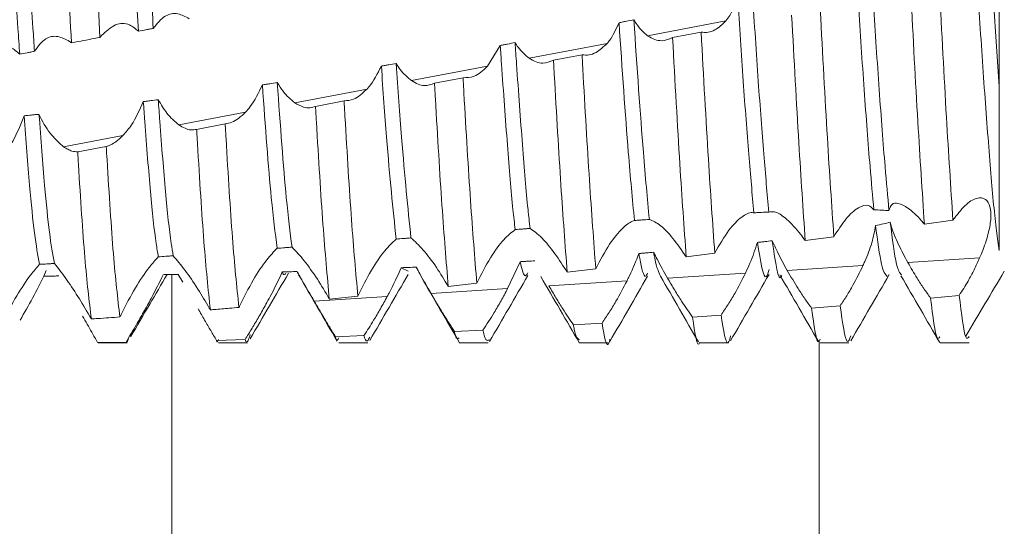
# Model space of a CAD drawing. Units: millimetres. Extents: x -832 to 1225, y -1570 to 2184.
# Drawn here: x -412 to -404, y 458 to 462 of the extents above; entities that cross this region are included whole.
import ezdxf

# ---------------------------------------------------------------- set-up
doc = ezdxf.new("R2010")
doc.units = ezdxf.units.MM

msp = doc.modelspace()

# ---------------------------------------------------------------- linework, layer by layer
at = {"color": 7, "linetype": 'Continuous', "lineweight": 15}
for p, q in [((-406.4811, 462.0541), (-405.8321, 462.1775)), ((-406.0365, 462.0831), (-406.274, 462.0383)), ((-407.7066, 461.9736), (-407.8122, 461.801)), ((-407.4666, 461.8667), (-406.8183, 461.99)), ((-407.0263, 461.8953), (-407.2638, 461.8498)), ((-408.4445, 461.6808), (-407.8122, 461.801)), ((-408.0158, 461.7048), (-408.2531, 461.6587)), ((-409.4152, 461.4962), (-408.8142, 461.6105)), ((-409.0049, 461.5123), (-409.2421, 461.4661)), ((-410.3792, 461.3129), (-409.8244, 461.4184)), ((-409.9937, 461.3202), (-410.2309, 461.2745)), ((-411.3371, 461.1307), (-410.8429, 461.2247)), ((-410.9823, 461.1318), (-411.2196, 461.0876)), ((-404.1805, 460.4865), (-403.9428, 460.5191)), ((-405.1709, 460.3494), (-404.9333, 460.3823)), ((-406.1606, 460.2142), (-405.9232, 460.2462)), ((-404.3177, 460.1669), (-403.7211, 460.2057)), ((-408.4709, 460.0949), (-408.5292, 460.1239)), ((-407.5411, 460.1742), (-407.645, 459.9504)), ((-407.1497, 460.0859), (-406.9125, 460.1158)), ((-405.3206, 460.1016), (-404.691, 460.1426)), ((-411.4809, 460.1023), (-411.4997, 460.0545)), ((-410.4861, 460.0673), (-410.5083, 460.0663)), ((-410.3466, 460.0033), (-410.3845, 460.0685)), ((-409.4668, 460.079), (-409.4661, 460.0801)), ((-406.3153, 460.0369), (-405.668, 460.079)), ((-408.1386, 459.9682), (-407.9014, 459.9953)), ((-407.302, 459.9727), (-406.6525, 460.015)), ((-409.2532, 459.8457), (-408.6457, 459.8853)), ((-409.1275, 459.8637), (-408.8903, 459.8874)), ((-408.2811, 459.909), (-407.645, 459.9504)), ((-403.891, 459.8937), (-404.1285, 459.8721)), ((-404.881, 459.8074), (-405.1185, 459.7881)), ((-405.8709, 459.7306), (-406.1083, 459.7136)), ((-406.8605, 459.6632), (-407.0979, 459.6485)), ((-408.8392, 459.5595), (-409.0765, 459.5502)), ((-407.85, 459.6058), (-408.0873, 459.5936)), ((-410.8174, 459.5057), (-411.0548, 459.503)), ((-411.0479, 459.5), (-410.8079, 459.5)), ((-409.8283, 459.5257), (-410.0656, 459.5196)), ((-410.0477, 459.5), (-409.8079, 459.5)), ((-409.0479, 459.5), (-408.808, 459.5)), ((-408.0481, 459.5), (-407.8082, 459.5)), ((-407.0481, 459.5), (-406.8082, 459.5)), ((-406.0479, 459.5), (-405.8079, 459.5)), ((-405.0478, 459.5), (-404.8078, 459.5)), ((-404.0479, 459.5), (-403.808, 459.5))]:
    msp.add_line(p, q, dxfattribs=at)
at = {"color": 8, "linetype": 'Continuous', "lineweight": 15}
for p, q in [((-410.4357, 409.5), (-410.4357, 460.0676)), ((-405.0558, 459.514), (-405.0558, 409.5))]:
    msp.add_line(p, q, dxfattribs=at)
at = {"color": 7, "linetype": 'Continuous', "lineweight": 15}
for points, knots in [([(-403.558, 460.2665), (-403.5658, 460.319), (-403.5898, 460.4805), (-403.6272, 460.8889), (-403.6759, 461.5195), (-403.7251, 462.2409), (-403.7703, 462.9862), (-403.8206, 463.6845), (-403.8673, 464.2829), (-403.9145, 464.704), (-403.9521, 464.9195), (-403.9713, 464.9185), (-403.9748, 464.9184)], [0, 0, 0, 0, 0.054685, 0.168283, 0.283635, 0.399199, 0.512665, 0.628729, 0.742981, 0.857566, 0.973544, 1, 1, 1, 1]), ([(-403.558, 461.6328), (-403.5732, 461.8535), (-403.6033, 462.2914), (-403.6465, 463.0032), (-403.6956, 463.6847), (-403.7422, 464.2817), (-403.7895, 464.7089), (-403.8325, 464.9366), (-403.8567, 464.9271), (-403.8654, 464.9236)], [0, 0, 0, 0, 0.145139, 0.287935, 0.44513, 0.59987, 0.755062, 0.912141, 1, 1, 1, 1]), ([(-411.2716, 461.9945), (-411.289, 462.3357), (-411.3256, 463.0573), (-411.3647, 463.7115), (-411.3853, 464.0563)], [0, 0, 0, 0, 0.472908, 1, 1, 1, 1]), ([(-411.0342, 462.0402), (-411.0514, 462.3787), (-411.0859, 463.0558), (-411.1257, 463.7432), (-411.1459, 464.0643), (-411.1481, 464.0986)], [0, 0, 0, 0, 0.471723, 0.943472, 1, 1, 1, 1]), ([(-410.7145, 462.0917), (-410.7286, 462.319), (-410.7687, 462.9637), (-410.8118, 463.5459), (-410.8397, 463.9228)], [0, 0, 0, 0, 0.352509, 1, 1, 1, 1]), ([(-410.591, 462.1149), (-410.6046, 462.3343), (-410.6445, 462.9769), (-410.6875, 463.5558), (-410.7159, 463.937)], [0, 0, 0, 0, 0.341489, 1, 1, 1, 1]), ([(-411.7016, 461.8996), (-411.7064, 461.9713), (-411.7272, 462.2789), (-411.7616, 462.8498), (-411.8016, 463.4277), (-411.8247, 463.7292), (-411.8314, 463.8176)], [0, 0, 0, 0, 0.110668, 0.474324, 0.845849, 1, 1, 1, 1]), ([(-411.5783, 461.9244), (-411.5826, 461.9879), (-411.6027, 462.2876), (-411.6366, 462.8498), (-411.677, 463.4324), (-411.7003, 463.7374), (-411.7074, 463.8297)], [0, 0, 0, 0, 0.098413, 0.464107, 0.837715, 1, 1, 1, 1]), ([(-404.4747, 460.5991), (-404.4854, 460.7164), (-404.5115, 461.0013), (-404.556, 461.5919), (-404.5965, 462.1916), (-404.6188, 462.5522), (-404.6259, 462.667)], [0, 0, 0, 0, 0.2212716, 0.537493, 0.8528373, 1, 1, 1, 1]), ([(-403.558, 461.6328), (-403.558, 461.846), (-403.558, 462.1976), (-403.558, 462.5775), (-403.558, 462.727)], [0, 0, 0, 0, 0.606683, 1, 1, 1, 1]), ([(-404.6004, 460.6061), (-404.6109, 460.7213), (-404.6367, 461.0046), (-404.681, 461.5919), (-404.7207, 462.1782), (-404.7421, 462.5253), (-404.7484, 462.6266)], [0, 0, 0, 0, 0.221428, 0.544762, 0.8672, 1, 1, 1, 1]), ([(-404.1805, 460.4865), (-404.1985, 460.7594), (-404.2362, 461.3288), (-404.2738, 462.0388), (-404.2933, 462.4086)], [0, 0, 0, 0, 0.479161, 1, 1, 1, 1]), ([(-403.9428, 460.5191), (-403.9609, 460.7949), (-403.9987, 461.3707), (-404.0362, 462.0822), (-404.0557, 462.4528)], [0, 0, 0, 0, 0.479056, 1, 1, 1, 1]), ([(-405.7325, 462.3718), (-405.7525, 462.3182), (-405.7805, 462.2432), (-405.8206, 462.1922), (-405.8321, 462.1775)], [0, 0, 0, 0, 0.713156, 1, 1, 1, 1]), ([(-405.5978, 460.581), (-405.6119, 460.7349), (-405.6402, 461.0463), (-405.6869, 461.6728), (-405.7172, 462.1364), (-405.7325, 462.3718)], [0, 0, 0, 0, 0.324837, 0.657164, 1, 1, 1, 1]), ([(-405.4735, 460.5874), (-405.4874, 460.7407), (-405.5156, 461.0509), (-405.5627, 461.683), (-405.5934, 462.155), (-405.6093, 462.4002)], [0, 0, 0, 0, 0.319624, 0.646651, 1, 1, 1, 1]), ([(-404.9333, 460.3823), (-404.9511, 460.645), (-404.9883, 461.194), (-405.0263, 461.9002), (-405.0462, 462.2686)], [0, 0, 0, 0, 0.478349, 1, 1, 1, 1]), ([(-410.591, 462.1149), (-410.5597, 462.1544), (-410.5007, 462.2289), (-410.3911, 462.2483), (-410.3235, 462.2122), (-410.2922, 462.1955)], [0, 0, 0, 0, 0.377323, 0.711894, 1, 1, 1, 1]), ([(-406.5957, 462.1869), (-406.6163, 462.1827), (-406.6471, 462.1765), (-406.6882, 462.1682), (-406.7088, 462.1641), (-406.7191, 462.162)], [0, 0, 0, 0, 0.500064, 0.750044, 1, 1, 1, 1]), ([(-406.467, 460.5258), (-406.4835, 460.701), (-406.5248, 461.1403), (-406.5691, 461.7939), (-406.5957, 462.1869)], [0, 0, 0, 0, 0.39871, 1, 1, 1, 1]), ([(-406.4811, 462.0541), (-406.5113, 462.0799), (-406.552, 462.1147), (-406.5867, 462.1721), (-406.5957, 462.1869)], [0, 0, 0, 0, 0.741302, 1, 1, 1, 1]), ([(-405.8321, 462.1775), (-405.8615, 462.1488), (-405.9082, 462.1032), (-405.9789, 462.0786), (-406.0171, 462.0816), (-406.0365, 462.0831)], [0, 0, 0, 0, 0.457294, 0.724431, 1, 1, 1, 1]), ([(-405.1709, 460.3494), (-405.1886, 460.6086), (-405.2256, 461.151), (-405.2638, 461.8561), (-405.2838, 462.2243)], [0, 0, 0, 0, 0.47782, 1, 1, 1, 1]), ([(-411.0205, 462.057), (-410.9825, 462.0917), (-410.909, 462.1589), (-410.7984, 462.1612), (-410.739, 462.112), (-410.7145, 462.0917)], [0, 0, 0, 0, 0.386885, 0.747624, 1, 1, 1, 1]), ([(-410.7145, 462.0917), (-410.6939, 462.0956), (-410.663, 462.1014), (-410.6219, 462.1091), (-410.6013, 462.113), (-410.591, 462.1149)], [0, 0, 0, 0, 0.499983, 0.750004, 1, 1, 1, 1]), ([(-406.7191, 462.162), (-406.7439, 462.108), (-406.7737, 462.0429), (-406.8118, 461.9977), (-406.8183, 461.99)], [0, 0, 0, 0, 0.830715, 1, 1, 1, 1]), ([(-406.591, 460.5169), (-406.6078, 460.6945), (-406.649, 461.1296), (-406.693, 461.7782), (-406.7191, 462.162)], [0, 0, 0, 0, 0.408253, 1, 1, 1, 1]), ([(-405.9232, 460.2462), (-405.9407, 460.4938), (-405.9774, 461.0143), (-406.0162, 461.7155), (-406.0365, 462.0831)], [0, 0, 0, 0, 0.47563, 1, 1, 1, 1]), ([(-411.5783, 461.9244), (-411.5492, 461.9645), (-411.4954, 462.0388), (-411.3879, 462.0591), (-411.32, 462.0235), (-411.2871, 462.0063)], [0, 0, 0, 0, 0.37771, 0.699249, 1, 1, 1, 1]), ([(-411.2871, 462.0063), (-411.2845, 462.0044), (-411.2793, 462.0007), (-411.2742, 461.9965), (-411.2716, 461.9945)], [0, 0, 0, 0, 0.500158, 1, 1, 1, 1]), ([(-411.2716, 461.9945), (-411.2531, 461.998), (-411.2043, 462.0074), (-411.1252, 462.0226), (-411.0645, 462.0343), (-411.0342, 462.0402)], [0, 0, 0, 0, 0.233606, 0.616809, 1, 1, 1, 1]), ([(-411.0342, 462.0402), (-411.0319, 462.043), (-411.0274, 462.0488), (-411.0228, 462.0542), (-411.0205, 462.057)], [0, 0, 0, 0, 0.5001392, 1, 1, 1, 1]), ([(-406.274, 462.0383), (-406.3036, 462.0259), (-406.3509, 462.0062), (-406.4222, 462.0191), (-406.4612, 462.0423), (-406.4811, 462.0541)], [0, 0, 0, 0, 0.452222, 0.7217777, 1, 1, 1, 1]), ([(-406.1606, 460.2142), (-406.178, 460.4579), (-406.2147, 460.9711), (-406.2536, 461.6708), (-406.274, 462.0383)], [0, 0, 0, 0, 0.474834, 1, 1, 1, 1]), ([(-412.0104, 461.8687), (-411.9716, 461.9035), (-411.8962, 461.9711), (-411.7841, 461.9741), (-411.7259, 461.9215), (-411.7016, 461.8996)], [0, 0, 0, 0, 0.381896, 0.741868, 1, 1, 1, 1]), ([(-411.7016, 461.8996), (-411.6811, 461.9037), (-411.6502, 461.9099), (-411.6091, 461.9182), (-411.5886, 461.9223), (-411.5783, 461.9244)], [0, 0, 0, 0, 0.499939, 0.749941, 1, 1, 1, 1]), ([(-407.5831, 461.9962), (-407.6037, 461.9925), (-407.6346, 461.9868), (-407.6757, 461.9792), (-407.6963, 461.9755), (-407.7066, 461.9736)], [0, 0, 0, 0, 0.499988, 0.750013, 1, 1, 1, 1]), ([(-407.5823, 460.4411), (-407.5884, 460.4953), (-407.6103, 460.6877), (-407.6464, 461.133), (-407.6834, 461.631), (-407.7032, 461.9225), (-407.7066, 461.9736)], [0, 0, 0, 0, 0.14887, 0.528782, 0.917358, 1, 1, 1, 1]), ([(-407.4584, 460.4509), (-407.4642, 460.502), (-407.4857, 460.6924), (-407.5214, 461.133), (-407.559, 461.638), (-407.5792, 461.9375), (-407.5831, 461.9962)], [0, 0, 0, 0, 0.139119, 0.517994, 0.905509, 1, 1, 1, 1]), ([(-407.4666, 461.8667), (-407.4981, 461.8932), (-407.5389, 461.9276), (-407.5749, 461.9834), (-407.5831, 461.9962)], [0, 0, 0, 0, 0.770164, 1, 1, 1, 1]), ([(-406.8183, 461.99), (-406.8484, 461.9613), (-406.8965, 461.9155), (-406.9683, 461.8903), (-407.0068, 461.8936), (-407.0263, 461.8953)], [0, 0, 0, 0, 0.453688, 0.722414, 1, 1, 1, 1]), ([(-407.2638, 461.8498), (-407.2927, 461.8377), (-407.3386, 461.8185), (-407.4085, 461.8322), (-407.4471, 461.8551), (-407.4666, 461.8667)], [0, 0, 0, 0, 0.4562758, 0.723984, 1, 1, 1, 1]), ([(-407.1497, 460.0859), (-407.167, 460.3128), (-407.2015, 460.7668), (-407.2413, 461.4429), (-407.2616, 461.8098), (-407.2638, 461.8498)], [0, 0, 0, 0, 0.47116, 0.942342, 1, 1, 1, 1]), ([(-406.9125, 460.1158), (-406.9297, 460.3469), (-406.9643, 460.8092), (-407.0041, 461.4891), (-407.0242, 461.8563), (-407.0263, 461.8953)], [0, 0, 0, 0, 0.471901, 0.943833, 1, 1, 1, 1]), ([(-408.6949, 461.8015), (-408.7269, 461.7387), (-408.7638, 461.6665), (-408.8083, 461.617), (-408.8142, 461.6105)], [0, 0, 0, 0, 0.867832, 1, 1, 1, 1]), ([(-408.5713, 461.8221), (-408.5919, 461.8187), (-408.6228, 461.8135), (-408.664, 461.8066), (-408.6846, 461.8032), (-408.6949, 461.8015)], [0, 0, 0, 0, 0.499975, 0.749948, 1, 1, 1, 1]), ([(-408.5722, 460.3623), (-408.5985, 460.6157), (-408.6386, 461.0026), (-408.6805, 461.5965), (-408.6949, 461.8015)], [0, 0, 0, 0, 0.654816, 1, 1, 1, 1]), ([(-408.4485, 460.3721), (-408.4744, 460.6233), (-408.5145, 461.0135), (-408.5564, 461.6098), (-408.5713, 461.8221)], [0, 0, 0, 0, 0.643808, 1, 1, 1, 1]), ([(-408.4445, 461.6808), (-408.4766, 461.7076), (-408.5208, 461.7445), (-408.5605, 461.8054), (-408.5713, 461.8221)], [0, 0, 0, 0, 0.726232, 1, 1, 1, 1]), ([(-407.8122, 461.801), (-407.8304, 461.7829), (-407.8665, 461.7469), (-407.9357, 461.7059), (-407.9852, 461.7052), (-408.0158, 461.7048)], [0, 0, 0, 0, 0.2798261, 0.5548321, 1, 1, 1, 1]), ([(-408.2531, 461.6587), (-408.2806, 461.6485), (-408.3237, 461.6325), (-408.3898, 461.6478), (-408.4261, 461.6697), (-408.4445, 461.6808)], [0, 0, 0, 0, 0.462134, 0.727361, 1, 1, 1, 1]), ([(-407.9014, 459.9953), (-407.9187, 460.2086), (-407.9534, 460.6354), (-407.9928, 461.2976), (-408.0134, 461.6625), (-408.0158, 461.7048)], [0, 0, 0, 0, 0.469209, 0.938461, 1, 1, 1, 1]), ([(-409.6839, 461.6449), (-409.7159, 461.5793), (-409.7587, 461.4917), (-409.8112, 461.4331), (-409.8244, 461.4184)], [0, 0, 0, 0, 0.7492671, 1, 1, 1, 1]), ([(-409.5602, 461.6636), (-409.5808, 461.6604), (-409.6118, 461.6558), (-409.653, 461.6495), (-409.6736, 461.6464), (-409.6839, 461.6449)], [0, 0, 0, 0, 0.500023, 0.750017, 1, 1, 1, 1]), ([(-409.5611, 460.2858), (-409.5774, 460.4125), (-409.6183, 460.7301), (-409.6593, 461.3015), (-409.6839, 461.6449)], [0, 0, 0, 0, 0.39902, 1, 1, 1, 1]), ([(-409.4152, 461.4962), (-409.4482, 461.5238), (-409.4988, 461.5659), (-409.5444, 461.6384), (-409.5602, 461.6636)], [0, 0, 0, 0, 0.652882, 1, 1, 1, 1]), ([(-409.4375, 460.2951), (-409.4533, 460.4195), (-409.4941, 460.7401), (-409.5351, 461.313), (-409.5602, 461.6636)], [0, 0, 0, 0, 0.388069, 1, 1, 1, 1]), ([(-408.8142, 461.6105), (-408.8329, 461.5922), (-408.8699, 461.5561), (-408.9348, 461.518), (-408.9792, 461.5144), (-409.0049, 461.5123)], [0, 0, 0, 0, 0.303005, 0.597544, 1, 1, 1, 1]), ([(-408.1386, 459.9682), (-408.156, 460.1771), (-408.1907, 460.595), (-408.2301, 461.2522), (-408.2507, 461.616), (-408.2531, 461.6587)], [0, 0, 0, 0, 0.468768, 0.937583, 1, 1, 1, 1]), ([(-403.558, 460.2665), (-403.558, 460.3033), (-403.558, 460.4608), (-403.558, 460.8781), (-403.558, 461.3792), (-403.558, 461.6328)], [0, 0, 0, 0, 0.130656, 0.560004, 1, 1, 1, 1]), ([(-410.5501, 461.5219), (-410.5707, 461.5192), (-410.6016, 461.5151), (-410.6429, 461.5096), (-410.6636, 461.5069), (-410.6739, 461.5056)], [0, 0, 0, 0, 0.499977, 0.749937, 1, 1, 1, 1]), ([(-410.3792, 461.3129), (-410.4127, 461.3409), (-410.4725, 461.391), (-410.5264, 461.4819), (-410.5501, 461.5219)], [0, 0, 0, 0, 0.560128, 1, 1, 1, 1]), ([(-410.4257, 460.2233), (-410.4312, 460.2563), (-410.453, 460.3864), (-410.4896, 460.7324), (-410.5249, 461.1806), (-410.5456, 461.4617), (-410.5501, 461.5219)], [0, 0, 0, 0, 0.1298424, 0.5129814, 0.8955555, 1, 1, 1, 1]), ([(-408.8903, 459.8874), (-408.9078, 460.0822), (-408.9429, 460.4716), (-408.9816, 461.1109), (-409.0024, 461.4693), (-409.0049, 461.5123)], [0, 0, 0, 0, 0.468101, 0.936213, 1, 1, 1, 1]), ([(-410.6739, 461.5056), (-410.7051, 461.4359), (-410.7549, 461.3247), (-410.8189, 461.2519), (-410.8429, 461.2247)], [0, 0, 0, 0, 0.625857, 1, 1, 1, 1]), ([(-410.5491, 460.2149), (-410.5552, 460.2503), (-410.5775, 460.3815), (-410.6146, 460.7324), (-410.6495, 461.1758), (-410.6698, 461.4508), (-410.6739, 461.5056)], [0, 0, 0, 0, 0.141565, 0.523653, 0.905178, 1, 1, 1, 1]), ([(-409.2421, 461.4661), (-409.2578, 461.4609), (-409.2893, 461.4506), (-409.3474, 461.457), (-409.3904, 461.4819), (-409.4152, 461.4962)], [0, 0, 0, 0, 0.297914, 0.595802, 1, 1, 1, 1]), ([(-409.1275, 459.8637), (-409.1451, 460.0538), (-409.1803, 460.4341), (-409.2189, 461.0671), (-409.2396, 461.4234), (-409.2421, 461.4661)], [0, 0, 0, 0, 0.468125, 0.936233, 1, 1, 1, 1]), ([(-411.6652, 461.3873), (-411.6944, 461.3128), (-411.7512, 461.1678), (-411.8308, 461.0748), (-411.8695, 461.0295)], [0, 0, 0, 0, 0.5136512, 1, 1, 1, 1]), ([(-411.5412, 461.4007), (-411.5515, 461.3996), (-411.5722, 461.3973), (-411.6135, 461.3928), (-411.6445, 461.3895), (-411.6652, 461.3873)], [0, 0, 0, 0, 0.250131, 0.500347, 1, 1, 1, 1]), ([(-411.5362, 460.1523), (-411.5506, 460.2295), (-411.5792, 460.3823), (-411.6205, 460.8061), (-411.6497, 461.186), (-411.6652, 461.3873)], [0, 0, 0, 0, 0.324202, 0.641901, 1, 1, 1, 1]), ([(-411.3371, 461.1307), (-411.3705, 461.1596), (-411.4373, 461.2176), (-411.5067, 461.3279), (-411.5376, 461.3932), (-411.5412, 461.4007)], [0, 0, 0, 0, 0.468364, 0.938698, 1, 1, 1, 1]), ([(-411.4129, 460.1596), (-411.427, 460.237), (-411.455, 460.3902), (-411.4961, 460.8127), (-411.5254, 461.1945), (-411.5412, 461.4007)], [0, 0, 0, 0, 0.319492, 0.632506, 1, 1, 1, 1]), ([(-409.8244, 461.4184), (-409.8436, 461.3999), (-409.8808, 461.3642), (-409.9383, 461.3306), (-409.975, 461.3237), (-409.9937, 461.3202)], [0, 0, 0, 0, 0.345503, 0.668105, 1, 1, 1, 1]), ([(-410.2309, 461.2745), (-410.2465, 461.2721), (-410.2771, 461.2675), (-410.3273, 461.2807), (-410.3617, 461.3021), (-410.3792, 461.3129)], [0, 0, 0, 0, 0.341971, 0.666737, 1, 1, 1, 1]), ([(-410.1166, 459.7735), (-410.1346, 459.9444), (-410.1707, 460.2861), (-410.2077, 460.8902), (-410.2285, 461.2346), (-410.2309, 461.2745)], [0, 0, 0, 0, 0.469339, 0.938635, 1, 1, 1, 1]), ([(-409.8793, 459.7938), (-409.8972, 459.9694), (-409.933, 460.3204), (-409.9705, 460.9318), (-409.9912, 461.2794), (-409.9937, 461.3202)], [0, 0, 0, 0, 0.468888, 0.937731, 1, 1, 1, 1]), ([(-410.8429, 461.2247), (-410.8625, 461.2061), (-410.8953, 461.1749), (-410.9423, 461.1457), (-410.9689, 461.1364), (-410.9823, 461.1318)], [0, 0, 0, 0, 0.423944, 0.709864, 1, 1, 1, 1]), ([(-411.2196, 461.0876), (-411.2354, 461.0887), (-411.2618, 461.0907), (-411.3016, 461.1075), (-411.3252, 461.1229), (-411.3371, 461.1307)], [0, 0, 0, 0, 0.427025, 0.711664, 1, 1, 1, 1]), ([(-410.8685, 459.7146), (-410.8868, 459.8707), (-410.9234, 460.1828), (-410.9596, 460.7626), (-410.9801, 461.0956), (-410.9823, 461.1318)], [0, 0, 0, 0, 0.47132, 0.942605, 1, 1, 1, 1]), ([(-411.1059, 459.6977), (-411.1243, 459.8491), (-411.161, 460.1518), (-411.197, 460.7236), (-411.2174, 461.0527), (-411.2196, 461.0876)], [0, 0, 0, 0, 0.472073, 0.944115, 1, 1, 1, 1]), ([(-403.9428, 460.5191), (-403.9098, 460.5629), (-403.8437, 460.6508), (-403.7458, 460.7116), (-403.6706, 460.705), (-403.6307, 460.6402), (-403.6237, 460.5406), (-403.6447, 460.4162), (-403.6815, 460.3004), (-403.7115, 460.2287), (-403.7211, 460.2057)], [0, 0, 0, 0, 0.158611, 0.317696, 0.462677, 0.587578, 0.700227, 0.813792, 0.940278, 1, 1, 1, 1]), ([(-404.9333, 460.3823), (-404.9, 460.4346), (-404.8332, 460.5393), (-404.7304, 460.6304), (-404.645, 460.657), (-404.6142, 460.6218), (-404.6004, 460.6061)], [0, 0, 0, 0, 0.272441, 0.545538, 0.797525, 1, 1, 1, 1]), ([(-404.4747, 460.5991), (-404.4682, 460.6196), (-404.4554, 460.6605), (-404.3968, 460.6641), (-404.3133, 460.624), (-404.2352, 460.5523), (-404.1884, 460.496), (-404.1805, 460.4865)], [0, 0, 0, 0, 0.204155, 0.406945, 0.648019, 0.940501, 1, 1, 1, 1]), ([(-406.591, 460.5169), (-406.5807, 460.5177), (-406.56, 460.5192), (-406.5187, 460.5221), (-406.4877, 460.5244), (-406.467, 460.5258)], [0, 0, 0, 0, 0.250199, 0.500354, 1, 1, 1, 1]), ([(-406.467, 460.5258), (-406.4377, 460.5132), (-406.3827, 460.4895), (-406.2707, 460.3747), (-406.1976, 460.2683), (-406.1606, 460.2142)], [0, 0, 0, 0, 0.360932, 0.675585, 1, 1, 1, 1]), ([(-405.9232, 460.2462), (-405.8843, 460.3137), (-405.812, 460.4396), (-405.7, 460.554), (-405.6308, 460.5859), (-405.6026, 460.5817), (-405.5978, 460.581)], [0, 0, 0, 0, 0.354922, 0.661507, 0.94289, 1, 1, 1, 1]), ([(-405.5978, 460.581), (-405.5875, 460.5815), (-405.5667, 460.5826), (-405.5253, 460.5848), (-405.4942, 460.5863), (-405.4735, 460.5874)], [0, 0, 0, 0, 0.250391, 0.500858, 1, 1, 1, 1]), ([(-405.4735, 460.5874), (-405.4541, 460.59), (-405.4155, 460.5952), (-405.3199, 460.528), (-405.2354, 460.4385), (-405.1834, 460.3667), (-405.1709, 460.3494)], [0, 0, 0, 0, 0.281156, 0.560605, 0.893982, 1, 1, 1, 1]), ([(-404.6004, 460.6061), (-404.5778, 460.6053), (-404.5358, 460.6037), (-404.494, 460.6006), (-404.4747, 460.5991)], [0, 0, 0, 0, 0.537938, 1, 1, 1, 1]), ([(-407.5823, 460.4411), (-407.5616, 460.4427), (-407.5307, 460.4452), (-407.4894, 460.4484), (-407.4688, 460.45), (-407.4584, 460.4509)], [0, 0, 0, 0, 0.500048, 0.749977, 1, 1, 1, 1]), ([(-407.4584, 460.4509), (-407.427, 460.4286), (-407.3673, 460.3862), (-407.2546, 460.2518), (-407.1837, 460.1395), (-407.1497, 460.0859)], [0, 0, 0, 0, 0.366029, 0.69706, 1, 1, 1, 1]), ([(-406.9125, 460.1158), (-406.8747, 460.1871), (-406.8038, 460.321), (-406.6947, 460.4533), (-406.6257, 460.5052), (-406.5965, 460.5151), (-406.591, 460.5169)], [0, 0, 0, 0, 0.364583, 0.685292, 0.940591, 1, 1, 1, 1]), ([(-404.5862, 460.4746), (-404.5948, 460.4279), (-404.6118, 460.3346), (-404.658, 460.2163), (-404.6862, 460.1534), (-404.691, 460.1426)], [0, 0, 0, 0, 0.454382, 0.906357, 1, 1, 1, 1]), ([(-404.4644, 460.5028), (-404.483, 460.4981), (-404.5231, 460.4879), (-404.5642, 460.4793), (-404.5862, 460.4746)], [0, 0, 0, 0, 0.46312, 1, 1, 1, 1]), ([(-404.4906, 460.0523), (-404.5059, 460.0696), (-404.537, 460.1048), (-404.5696, 460.3498), (-404.5862, 460.4746)], [0, 0, 0, 0, 0.490535, 1, 1, 1, 1]), ([(-404.3714, 460.065), (-404.3848, 460.0812), (-404.4151, 460.1179), (-404.4467, 460.3649), (-404.4644, 460.5028)], [0, 0, 0, 0, 0.441594, 1, 1, 1, 1]), ([(-404.3177, 460.1669), (-404.3444, 460.2169), (-404.3981, 460.3173), (-404.4457, 460.4338), (-404.4608, 460.4894), (-404.4644, 460.5028)], [0, 0, 0, 0, 0.429921, 0.862634, 1, 1, 1, 1]), ([(-408.8903, 459.8874), (-408.8538, 459.9611), (-408.7843, 460.1014), (-408.6691, 460.2715), (-408.6031, 460.3333), (-408.5722, 460.3623)], [0, 0, 0, 0, 0.369803, 0.7043, 1, 1, 1, 1]), ([(-408.5722, 460.3623), (-408.5516, 460.364), (-408.5207, 460.3664), (-408.4794, 460.3697), (-408.4588, 460.3713), (-408.4485, 460.3721)], [0, 0, 0, 0, 0.500037, 0.750035, 1, 1, 1, 1]), ([(-408.4485, 460.3721), (-408.4162, 460.343), (-408.3545, 460.2872), (-408.2415, 460.139), (-408.1714, 460.0226), (-408.1386, 459.9682)], [0, 0, 0, 0, 0.367958, 0.704229, 1, 1, 1, 1]), ([(-407.9014, 459.9953), (-407.8646, 460.0681), (-407.7949, 460.206), (-407.6789, 460.3663), (-407.6136, 460.4169), (-407.5823, 460.4411)], [0, 0, 0, 0, 0.368543, 0.697478, 1, 1, 1, 1]), ([(-409.8739, 459.8053), (-409.837, 459.8789), (-409.7662, 460.0199), (-409.6531, 460.1902), (-409.5894, 460.2564), (-409.5611, 460.2858)], [0, 0, 0, 0, 0.377191, 0.723259, 1, 1, 1, 1]), ([(-409.5611, 460.2858), (-409.5405, 460.2873), (-409.5096, 460.2896), (-409.4684, 460.2928), (-409.4478, 460.2943), (-409.4375, 460.2951)], [0, 0, 0, 0, 0.499911, 0.750023, 1, 1, 1, 1]), ([(-409.4375, 460.2951), (-409.4052, 460.2612), (-409.3436, 460.1966), (-409.2305, 460.039), (-409.1605, 459.9198), (-409.1275, 459.8637)], [0, 0, 0, 0, 0.367971, 0.702122, 1, 1, 1, 1]), ([(-405.5683, 460.3346), (-405.587, 460.2774), (-405.6143, 460.1937), (-405.6551, 460.1066), (-405.668, 460.079)], [0, 0, 0, 0, 0.683471, 1, 1, 1, 1]), ([(-405.4453, 460.3484), (-405.4658, 460.3461), (-405.4965, 460.3425), (-405.5376, 460.338), (-405.5581, 460.3357), (-405.5683, 460.3346)], [0, 0, 0, 0, 0.499931, 0.749945, 1, 1, 1, 1]), ([(-405.4717, 460.1103), (-405.4791, 460.0847), (-405.511, 459.9757), (-405.5435, 460.179), (-405.5683, 460.3346)], [0, 0, 0, 0, 0.234937, 1, 1, 1, 1]), ([(-405.3206, 460.1016), (-405.3493, 460.1535), (-405.3958, 460.2373), (-405.4316, 460.3177), (-405.4453, 460.3484)], [0, 0, 0, 0, 0.61842, 1, 1, 1, 1]), ([(-405.3654, 460.0604), (-405.3667, 460.057), (-405.3928, 459.9841), (-405.4197, 460.1706), (-405.4453, 460.3484)], [0, 0, 0, 0, 0.046884, 1, 1, 1, 1]), ([(-410.8555, 459.7415), (-410.8177, 459.8145), (-410.7446, 459.9554), (-410.6339, 460.1216), (-410.574, 460.1876), (-410.5491, 460.2149)], [0, 0, 0, 0, 0.386413, 0.74582, 1, 1, 1, 1]), ([(-410.5491, 460.2149), (-410.5286, 460.2163), (-410.4977, 460.2184), (-410.4565, 460.2212), (-410.436, 460.2226), (-410.4257, 460.2233)], [0, 0, 0, 0, 0.499989, 0.750063, 1, 1, 1, 1]), ([(-410.4257, 460.2233), (-410.3942, 460.1867), (-410.3348, 460.1174), (-410.2247, 459.9581), (-410.1568, 459.8425), (-410.1253, 459.789)], [0, 0, 0, 0, 0.376131, 0.7108253, 1, 1, 1, 1]), ([(-406.554, 460.2424), (-406.5781, 460.181), (-406.6075, 460.1059), (-406.6456, 460.029), (-406.6525, 460.015)], [0, 0, 0, 0, 0.817683, 1, 1, 1, 1]), ([(-406.4307, 460.2524), (-406.4513, 460.2507), (-406.4821, 460.2482), (-406.5232, 460.2449), (-406.5437, 460.2432), (-406.554, 460.2424)], [0, 0, 0, 0, 0.499997, 0.750014, 1, 1, 1, 1]), ([(-406.4811, 460.0797), (-406.487, 460.0676), (-406.5085, 460.0233), (-406.5329, 460.1246), (-406.5517, 460.2291), (-406.554, 460.2424)], [0, 0, 0, 0, 0.24665, 0.904584, 1, 1, 1, 1]), ([(-406.3153, 460.0369), (-406.3453, 460.0901), (-406.3865, 460.163), (-406.4213, 460.2334), (-406.4307, 460.2524)], [0, 0, 0, 0, 0.729304, 1, 1, 1, 1]), ([(-406.3738, 460.0537), (-406.3897, 460.0859), (-406.4085, 460.1238), (-406.4278, 460.2354), (-406.4307, 460.2524)], [0, 0, 0, 0, 0.847574, 1, 1, 1, 1]), ([(-403.7211, 460.2057), (-403.736, 460.1728), (-403.7658, 460.107), (-403.8231, 459.9997), (-403.866, 459.9326), (-403.891, 459.8937)], [0, 0, 0, 0, 0.295606, 0.591143, 1, 1, 1, 1]), ([(-411.844, 459.6771), (-411.8053, 459.7496), (-411.7303, 459.8903), (-411.6187, 460.0583), (-411.5604, 460.1248), (-411.5362, 460.1523)], [0, 0, 0, 0, 0.3837, 0.744734, 1, 1, 1, 1]), ([(-411.5362, 460.1523), (-411.5157, 460.1535), (-411.4849, 460.1553), (-411.4438, 460.1577), (-411.4232, 460.159), (-411.4129, 460.1596)], [0, 0, 0, 0, 0.499956, 0.750047, 1, 1, 1, 1]), ([(-411.4129, 460.1596), (-411.3834, 460.1221), (-411.3286, 460.0525), (-411.221, 459.893), (-411.1533, 459.7787), (-411.1211, 459.7242)], [0, 0, 0, 0, 0.378654, 0.703588, 1, 1, 1, 1]), ([(-408.5292, 460.1239), (-408.5611, 460.0544), (-408.5972, 459.9758), (-408.6407, 459.8946), (-408.6457, 459.8853)], [0, 0, 0, 0, 0.885106, 1, 1, 1, 1]), ([(-408.4056, 460.1293), (-408.4262, 460.1284), (-408.4571, 460.127), (-408.4983, 460.1253), (-408.5189, 460.1244), (-408.5292, 460.1239)], [0, 0, 0, 0, 0.500033, 0.750019, 1, 1, 1, 1]), ([(-408.2811, 459.909), (-408.3131, 459.9643), (-408.3565, 460.0393), (-408.3954, 460.1106), (-408.4056, 460.1293)], [0, 0, 0, 0, 0.737547, 1, 1, 1, 1]), ([(-407.4176, 460.1816), (-407.4382, 460.1804), (-407.4691, 460.1785), (-407.5102, 460.176), (-407.5308, 460.1748), (-407.5411, 460.1742)], [0, 0, 0, 0, 0.500039, 0.750019, 1, 1, 1, 1]), ([(-407.4766, 460.0804), (-407.4855, 460.0656), (-407.5065, 460.0308), (-407.5284, 460.1218), (-407.5411, 460.1742)], [0, 0, 0, 0, 0.42346, 1, 1, 1, 1]), ([(-404.691, 460.1426), (-404.7181, 460.0869), (-404.7608, 459.9993), (-404.8268, 459.8877), (-404.8628, 459.8344), (-404.881, 459.8074)], [0, 0, 0, 0, 0.462619, 0.727691, 1, 1, 1, 1]), ([(-404.1285, 459.8721), (-404.1473, 459.8979), (-404.1843, 459.9488), (-404.2487, 460.0473), (-404.2925, 460.1232), (-404.3177, 460.1669)], [0, 0, 0, 0, 0.304558, 0.599979, 1, 1, 1, 1]), ([(-411.4997, 460.0545), (-411.5295, 459.9954), (-411.5857, 459.884), (-411.6625, 459.7496), (-411.6985, 459.6866)], [0, 0, 0, 0, 0.530786, 1, 1, 1, 1]), ([(-411.3757, 460.0555), (-411.386, 460.0554), (-411.4067, 460.0552), (-411.448, 460.0549), (-411.479, 460.0546), (-411.4997, 460.0545)], [0, 0, 0, 0, 0.250071, 0.500112, 1, 1, 1, 1]), ([(-410.7801, 459.5482), (-410.7269, 459.6393), (-410.6258, 459.8124), (-410.5247, 459.9851), (-410.4768, 460.0668)], [0, 0, 0, 0, 0.5264217, 1, 1, 1, 1]), ([(-410.5083, 460.0663), (-410.5398, 460.0022), (-410.5886, 459.9029), (-410.6505, 459.7925), (-410.6725, 459.7534)], [0, 0, 0, 0, 0.645535, 1, 1, 1, 1]), ([(-410.3845, 460.0685), (-410.4051, 460.0681), (-410.4361, 460.0676), (-410.4773, 460.0668), (-410.498, 460.0665), (-410.5083, 460.0663)], [0, 0, 0, 0, 0.499927, 0.749966, 1, 1, 1, 1]), ([(-409.7854, 459.5321), (-409.7322, 459.6236), (-409.6262, 459.8057), (-409.5202, 459.9875), (-409.4674, 460.078)], [0, 0, 0, 0, 0.501994, 1, 1, 1, 1]), ([(-409.5182, 460.0887), (-409.5503, 460.0213), (-409.5921, 459.9338), (-409.6431, 459.841), (-409.6549, 459.8196)], [0, 0, 0, 0, 0.769771, 1, 1, 1, 1]), ([(-409.3945, 460.0924), (-409.4151, 460.0917), (-409.446, 460.0908), (-409.4873, 460.0896), (-409.5079, 460.089), (-409.5182, 460.0887)], [0, 0, 0, 0, 0.500033, 0.750028, 1, 1, 1, 1]), ([(-409.4903, 460.0769), (-409.4978, 460.0686), (-409.507, 460.0583), (-409.5165, 460.084), (-409.5182, 460.0887)], [0, 0, 0, 0, 0.81749, 1, 1, 1, 1]), ([(-409.2532, 459.8457), (-409.2861, 459.9023), (-409.3353, 459.9871), (-409.3797, 460.0661), (-409.3945, 460.0924)], [0, 0, 0, 0, 0.667265, 1, 1, 1, 1]), ([(-409.3825, 460.0761), (-409.3843, 460.0749), (-409.3883, 460.0723), (-409.3923, 460.0853), (-409.3945, 460.0924)], [0, 0, 0, 0, 0.463254, 1, 1, 1, 1]), ([(-409.3825, 460.0649), (-409.329, 459.9728), (-409.222, 459.7886), (-409.1152, 459.6043), (-409.0617, 459.5121)], [0, 0, 0, 0, 0.499807, 1, 1, 1, 1]), ([(-408.7906, 459.5192), (-408.7374, 459.6108), (-408.631, 459.7941), (-408.5246, 459.9771), (-408.4714, 460.0687)], [0, 0, 0, 0, 0.500047, 1, 1, 1, 1]), ([(-408.3644, 460.0501), (-408.3113, 459.9584), (-408.2049, 459.7751), (-408.0985, 459.592), (-408.0454, 459.5004)], [0, 0, 0, 0, 0.499968, 1, 1, 1, 1]), ([(-407.7958, 459.5096), (-407.7426, 459.6013), (-407.6363, 459.7848), (-407.5299, 459.9682), (-407.4767, 460.0599)], [0, 0, 0, 0, 0.500052, 1, 1, 1, 1]), ([(-407.3692, 460.0507), (-407.3157, 459.9584), (-407.2087, 459.7738), (-407.1017, 459.5893), (-407.0482, 459.497)], [0, 0, 0, 0, 0.499936, 1, 1, 1, 1]), ([(-406.7945, 459.5117), (-406.7424, 459.6017), (-406.6383, 459.7816), (-406.534, 459.9632), (-406.4818, 460.054)], [0, 0, 0, 0, 0.500456, 1, 1, 1, 1]), ([(-406.3738, 460.0537), (-406.3214, 459.9624), (-406.2165, 459.7796), (-406.1119, 459.5989), (-406.0596, 459.5084)], [0, 0, 0, 0, 0.4994746, 1, 1, 1, 1]), ([(-406.1083, 459.7136), (-406.138, 459.7558), (-406.1854, 459.8233), (-406.2565, 459.9368), (-406.2955, 460.0032), (-406.3153, 460.0369)], [0, 0, 0, 0, 0.451876, 0.721614, 1, 1, 1, 1]), ([(-405.668, 460.079), (-405.6972, 460.0216), (-405.7433, 459.9306), (-405.8136, 459.8142), (-405.8516, 459.7588), (-405.8709, 459.7306)], [0, 0, 0, 0, 0.458175, 0.724942, 1, 1, 1, 1]), ([(-405.7921, 459.5161), (-405.7387, 459.6082), (-405.6319, 459.7924), (-405.525, 459.9764), (-405.4716, 460.0684)], [0, 0, 0, 0, 0.500149, 1, 1, 1, 1]), ([(-405.3823, 460.0646), (-405.3289, 459.9726), (-405.2219, 459.7884), (-405.1151, 459.6041), (-405.0616, 459.5119)], [0, 0, 0, 0, 0.499807, 1, 1, 1, 1]), ([(-405.1185, 459.7881), (-405.1367, 459.8131), (-405.1727, 459.8627), (-405.2411, 459.9663), (-405.2904, 460.0502), (-405.3206, 460.1016)], [0, 0, 0, 0, 0.282176, 0.560046, 1, 1, 1, 1]), ([(-404.7925, 459.5152), (-404.7392, 459.6072), (-404.6326, 459.791), (-404.5259, 459.9747), (-404.4726, 460.0665)], [0, 0, 0, 0, 0.500099, 1, 1, 1, 1]), ([(-404.3752, 460.0577), (-404.3214, 459.965), (-404.2139, 459.7796), (-404.1065, 459.5942), (-404.0527, 459.5015)], [0, 0, 0, 0, 0.499925, 1, 1, 1, 1]), ([(-403.837, 459.5546), (-403.7836, 459.6443), (-403.6766, 459.824), (-403.5696, 460.0043), (-403.516, 460.0945)], [0, 0, 0, 0, 0.4992054, 1, 1, 1, 1]), ([(-407.0979, 459.6485), (-407.127, 459.6914), (-407.1732, 459.7595), (-407.2435, 459.8735), (-407.2823, 459.9393), (-407.302, 459.9727)], [0, 0, 0, 0, 0.4552707, 0.7234072, 1, 1, 1, 1]), ([(-406.6525, 460.015), (-406.6827, 459.9576), (-406.7306, 459.8664), (-406.8024, 459.7485), (-406.8409, 459.692), (-406.8605, 459.6632)], [0, 0, 0, 0, 0.454064, 0.722625, 1, 1, 1, 1]), ([(-408.6457, 459.8853), (-408.6644, 459.8512), (-408.7013, 459.7839), (-408.7671, 459.6716), (-408.8125, 459.601), (-408.8392, 459.5595)], [0, 0, 0, 0, 0.2980641, 0.5883029, 1, 1, 1, 1]), ([(-408.0873, 459.5936), (-408.1151, 459.6365), (-408.1588, 459.7041), (-408.2257, 459.8147), (-408.2625, 459.8773), (-408.2811, 459.909)], [0, 0, 0, 0, 0.4611442, 0.7267716, 1, 1, 1, 1]), ([(-407.645, 459.9504), (-407.6631, 459.9164), (-407.6991, 459.849), (-407.7687, 459.7292), (-407.8188, 459.6532), (-407.85, 459.6058)], [0, 0, 0, 0, 0.277282, 0.550233, 1, 1, 1, 1]), ([(-404.1285, 459.8721), (-404.11, 459.7199), (-404.0841, 459.5078), (-404.0598, 459.5393), (-404.0529, 459.5483)], [0, 0, 0, 0, 0.717024, 1, 1, 1, 1]), ([(-403.891, 459.8937), (-403.8724, 459.7407), (-403.844, 459.5062), (-403.8173, 459.5392), (-403.808, 459.5506)], [0, 0, 0, 0, 0.652411, 1, 1, 1, 1]), ([(-410.1253, 459.789), (-410.1239, 459.7864), (-410.121, 459.7813), (-410.1181, 459.7761), (-410.1166, 459.7735)], [0, 0, 0, 0, 0.500122, 1, 1, 1, 1]), ([(-410.1166, 459.7735), (-410.1061, 459.7744), (-410.0533, 459.7788), (-409.9742, 459.7856), (-409.9057, 459.7915), (-409.8793, 459.7938)], [0, 0, 0, 0, 0.13329, 0.666301, 1, 1, 1, 1]), ([(-409.8793, 459.7938), (-409.8784, 459.7957), (-409.8766, 459.7996), (-409.8748, 459.8034), (-409.8739, 459.8053)], [0, 0, 0, 0, 0.500728, 1, 1, 1, 1]), ([(-409.6549, 459.8196), (-409.674, 459.7854), (-409.7118, 459.718), (-409.7707, 459.618), (-409.8089, 459.5568), (-409.8283, 459.5257)], [0, 0, 0, 0, 0.336532, 0.663162, 1, 1, 1, 1]), ([(-409.0765, 459.5502), (-409.0923, 459.5757), (-409.1238, 459.6267), (-409.183, 459.7259), (-409.2273, 459.8015), (-409.2532, 459.8457)], [0, 0, 0, 0, 0.293022, 0.586019, 1, 1, 1, 1]), ([(-404.7919, 459.5574), (-404.8018, 459.5309), (-404.8307, 459.4531), (-404.861, 459.6667), (-404.881, 459.8074)], [0, 0, 0, 0, 0.340701, 1, 1, 1, 1]), ([(-411.0548, 459.503), (-411.0706, 459.5312), (-411.0979, 459.5795), (-411.1397, 459.6534), (-411.1652, 459.698), (-411.1781, 459.7205)], [0, 0, 0, 0, 0.408684, 0.702176, 1, 1, 1, 1]), ([(-411.1211, 459.7242), (-411.1185, 459.7198), (-411.1135, 459.711), (-411.1084, 459.7021), (-411.1059, 459.6977)], [0, 0, 0, 0, 0.49993, 1, 1, 1, 1]), ([(-411.1059, 459.6977), (-411.0878, 459.6989), (-411.0392, 459.7023), (-410.9601, 459.7079), (-410.8991, 459.7124), (-410.8685, 459.7146)], [0, 0, 0, 0, 0.228907, 0.614425, 1, 1, 1, 1]), ([(-410.8685, 459.7146), (-410.8664, 459.7191), (-410.8621, 459.728), (-410.8577, 459.737), (-410.8555, 459.7415)], [0, 0, 0, 0, 0.499907, 1, 1, 1, 1]), ([(-410.6725, 459.7534), (-410.692, 459.719), (-410.7257, 459.6599), (-410.7746, 459.5766), (-410.8031, 459.5295), (-410.8174, 459.5057)], [0, 0, 0, 0, 0.407017, 0.701052, 1, 1, 1, 1]), ([(-410.0656, 459.5196), (-410.0813, 459.5464), (-410.1125, 459.5996), (-410.1643, 459.689), (-410.2004, 459.7513), (-410.2187, 459.7829)], [0, 0, 0, 0, 0.332686, 0.661623, 1, 1, 1, 1]), ([(-406.0479, 459.5032), (-406.0483, 459.5021), (-406.0684, 459.4398), (-406.0885, 459.5779), (-406.1083, 459.7136)], [0, 0, 0, 0, 0.017046, 1, 1, 1, 1]), ([(-405.7913, 459.5563), (-405.798, 459.5321), (-405.8242, 459.4373), (-405.851, 459.6055), (-405.8709, 459.7306)], [0, 0, 0, 0, 0.255849, 1, 1, 1, 1]), ([(-405.0478, 459.5288), (-405.0515, 459.5197), (-405.0745, 459.465), (-405.0985, 459.6411), (-405.1185, 459.7881)], [0, 0, 0, 0, 0.164654, 1, 1, 1, 1]), ([(-407.0481, 459.5255), (-407.0623, 459.5326), (-407.0786, 459.5408), (-407.0958, 459.6363), (-407.0979, 459.6485)], [0, 0, 0, 0, 0.872207, 1, 1, 1, 1]), ([(-406.7943, 459.5301), (-406.7966, 459.5204), (-406.819, 459.4241), (-406.8409, 459.5501), (-406.8605, 459.6632)], [0, 0, 0, 0, 0.10146, 1, 1, 1, 1]), ([(-409.7849, 459.5687), (-409.797, 459.5309), (-409.8115, 459.4859), (-409.8259, 459.5201), (-409.8283, 459.5257)], [0, 0, 0, 0, 0.837672, 1, 1, 1, 1]), ([(-409.0479, 459.5412), (-409.0549, 459.5271), (-409.0644, 459.5083), (-409.0741, 459.5418), (-409.0765, 459.5502)], [0, 0, 0, 0, 0.749541, 1, 1, 1, 1]), ([(-408.7904, 459.5475), (-408.8041, 459.5218), (-408.8202, 459.4917), (-408.8368, 459.5509), (-408.8392, 459.5595)], [0, 0, 0, 0, 0.853755, 1, 1, 1, 1]), ([(-408.0481, 459.5406), (-408.0586, 459.5323), (-408.0715, 459.5222), (-408.0849, 459.5829), (-408.0873, 459.5936)], [0, 0, 0, 0, 0.82323, 1, 1, 1, 1]), ([(-407.7958, 459.5254), (-407.8113, 459.5169), (-407.829, 459.5072), (-407.8476, 459.5948), (-407.85, 459.6058)], [0, 0, 0, 0, 0.874163, 1, 1, 1, 1]), ([(-410.7973, 459.5392), (-410.802, 459.5208), (-410.8088, 459.4935), (-410.8153, 459.5027), (-410.8174, 459.5057)], [0, 0, 0, 0, 0.675274, 1, 1, 1, 1]), ([(-410.0477, 459.5279), (-410.0514, 459.517), (-410.0574, 459.4992), (-410.0633, 459.5139), (-410.0656, 459.5196)], [0, 0, 0, 0, 0.609971, 1, 1, 1, 1])]:
    msp.add_open_spline(points, degree=3, knots=knots, dxfattribs=at)

doc.saveas('drawing.dxf')
